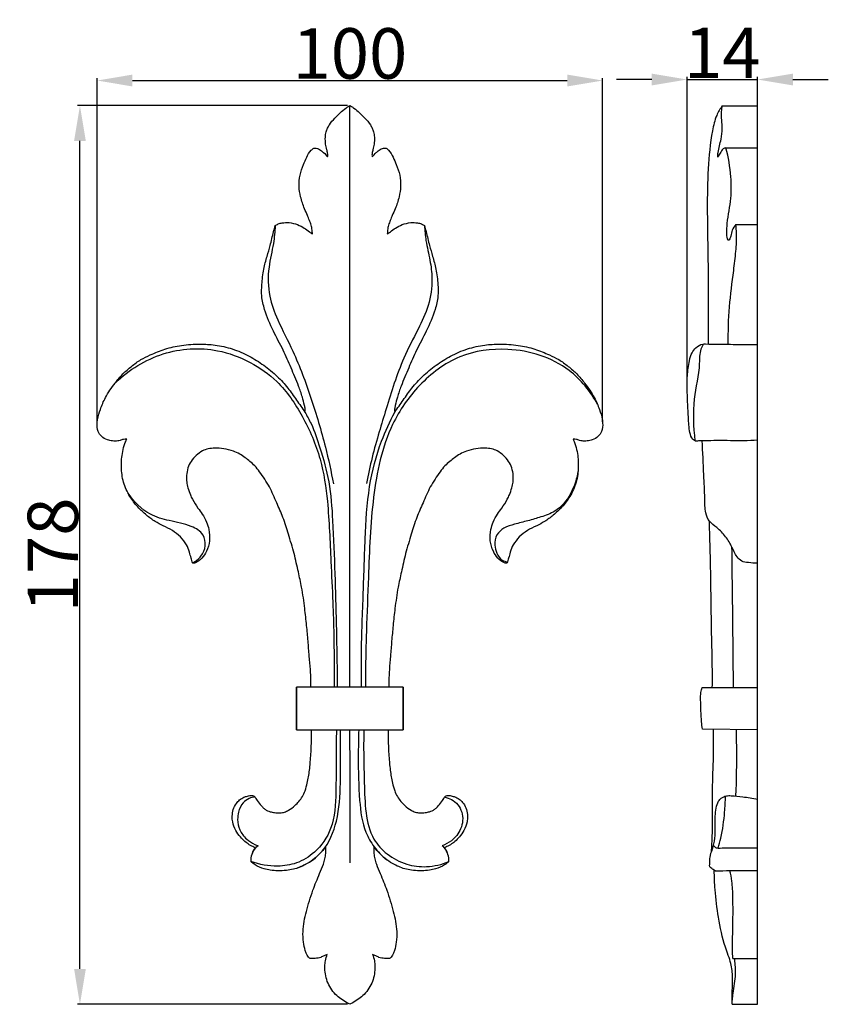
# Model space of a CAD drawing. Units: millimetres. Extents: x 0 to 1341, y 28 to 1187.
# Drawn here: x 618 to 778, y 669 to 864 of the extents above; entities that cross this region are included whole.
import ezdxf

# ---------------------------------------------------------------- set-up
doc = ezdxf.new("R2010")
doc.units = ezdxf.units.MM
doc.layers.add('Default', color=7, linetype='Continuous', true_color=0xffffff)
doc.styles.add('Arial', font='arial.ttf')
doc.dimstyles.new('Default', dxfattribs={"dimtxt": 10, "dimasz": 7, "dimexe": 0.5, "dimexo": 0.5, "dimgap": 0.25, "dimtad": 1, "dimtoh": 1, "dimdec": 0, "dimzin": 1, "dimdsep": 46, "dimtxsty": 'Arial', "dimcen": 0.5, "dimazin": 0, "dimtfac": 1, "dimtdec": 4, "dimtix": 1, "dimtmove": 1, "dimatfit": 3, "dimfxl": 0, "dimtolj": 1, "dimtzin": 1, "dimarcsym": 0})

# ---------------------------------------------------------------- blocks, each defined once
blk = doc.blocks.new('*D2520')
at = {"layer": 'Default', "color": 0, "lineweight": -2, "transparency": 16777216}
for p, q in [((682.47, 847.24), (629.07, 847.24)), ((629.57, 676.5), (629.57, 840.24)), ((682.46, 669.5), (629.07, 669.5))]:
    blk.add_line(p, q, dxfattribs=at)
at = {"layer": 'Default', "color": 0, "transparency": 16777216}
for points in [[(628.41, 840.24), (630.74, 840.24), (629.57, 847.24)], [(628.41, 676.5), (630.74, 676.5), (629.57, 669.5)]]:
    blk.add_solid(points, dxfattribs=at)
at = {"layer": 'Defpoints', "color": 0, "transparency": 16777216}
for p in [(629.57, 847.24), (682.97, 847.24), (682.96, 669.5)]:
    blk.add_point(p, dxfattribs=at)
at = {"layer": 'Default', "color": 0, "transparency": 16777216, "insert": (624.22, 758.37), "char_height": 10, "attachment_point": 5, "rotation": 90, "style": 'Arial'}
blk.add_mtext('\\A1;178', dxfattribs=at)
blk = doc.blocks.new('*D2521')
at = {"layer": 'Default', "color": 0, "lineweight": -2, "transparency": 16777216}
for p, q in [((632.96, 784.62), (632.96, 852.69)), ((639.96, 852.19), (725.96, 852.19)), ((732.96, 784.67), (732.96, 852.69))]:
    blk.add_line(p, q, dxfattribs=at)
at = {"layer": 'Default', "color": 0, "transparency": 16777216}
for points in [[(639.96, 853.36), (639.96, 851.02), (632.96, 852.19)], [(725.96, 853.36), (725.96, 851.02), (732.96, 852.19)]]:
    blk.add_solid(points, dxfattribs=at)
at = {"layer": 'Defpoints', "color": 0, "transparency": 16777216}
for p in [(732.96, 852.19), (632.96, 784.12), (732.96, 784.17)]:
    blk.add_point(p, dxfattribs=at)
at = {"layer": 'Default', "color": 0, "transparency": 16777216, "insert": (682.96, 857.54), "char_height": 10, "attachment_point": 5, "style": 'Arial'}
blk.add_mtext('\\A1;100', dxfattribs=at)
blk = doc.blocks.new('*D2528')
at = {"layer": 'Default', "color": 0, "lineweight": -2, "transparency": 16777216}
for p, q in [((742.67, 852.39), (735.67, 852.39)), ((749.67, 792.38), (749.67, 852.89)), ((749.67, 852.39), (763.59, 852.39)), ((763.59, 792.38), (763.59, 852.89)), ((770.59, 852.39), (777.59, 852.39))]:
    blk.add_line(p, q, dxfattribs=at)
at = {"layer": 'Default', "color": 0, "transparency": 16777216}
for points in [[(742.67, 853.56), (742.67, 851.22), (749.67, 852.39)], [(770.59, 853.56), (770.59, 851.22), (763.59, 852.39)]]:
    blk.add_solid(points, dxfattribs=at)
at = {"layer": 'Defpoints', "color": 0, "transparency": 16777216}
for p in [(763.59, 852.39), (749.67, 791.88), (763.59, 791.88)]:
    blk.add_point(p, dxfattribs=at)
at = {"layer": 'Default', "color": 0, "transparency": 16777216, "insert": (756.63, 857.66), "char_height": 10, "attachment_point": 5, "style": 'Arial'}
blk.add_mtext('\\A1;14', dxfattribs=at)

msp = doc.modelspace()

# ---------------------------------------------------------------- linework, layer by layer
at = {"layer": 'Default'}
for p, q in [((682.96, 832.45), (682.97, 847.24)), ((756.62, 847.2), (763.59, 847.2)), ((763.59, 669.5), (763.59, 847.2)), ((757.35, 838.85), (763.59, 838.85)), ((682.96, 732.2), (682.96, 832.45)), ((759.3, 823.73), (763.59, 823.73)), ((672.4, 732.2), (675.23, 732.28)), ((672.4, 723.81), (672.4, 732.2)), ((693.52, 732.2), (672.4, 732.2)), ((672.4, 732.2), (672.4, 723.81)), ((690.69, 732.28), (693.52, 732.2)), ((693.52, 732.2), (693.52, 723.81)), ((693.52, 723.81), (693.52, 732.2)), ((752.62, 732.13), (763.59, 732.13)), ((675.37, 723.66), (672.4, 723.81)), ((672.4, 723.81), (693.52, 723.81)), ((693.52, 723.81), (690.55, 723.66)), ((763.59, 723.8), (752.69, 723.92)), ((758.7, 678.57), (763.59, 678.57)), ((758.58, 669.5), (763.59, 669.5))]:
    msp.add_line(p, q, dxfattribs=at)
for centre, radius, start, end in [((783.92, 753.51), 99.52, 162.9496, 169.0001), ((-1523.77, 704.55), 2206.81, 359.81713, 0.49994), ((667.39, 697.95), 4.02, 142.4699, 182.903), ((666.07, 698.62), 2.56, 119.9037, 168.1204), ((699.43, 698.43), 3.01, 18.332, 53.7704), ((698.53, 697.95), 4.02, 357.097, 37.5301)]:
    msp.add_arc(centre, radius, start, end, dxfattribs=at)
for points, knots in [([(678.54, 837.09), (678.57, 837.21), (678.6, 837.43), (678.54, 837.91), (678.37, 838.62), (678.12, 839.69), (678.08, 840.88), (678.19, 841.97), (678.54, 842.77), (679.04, 843.73), (679.93, 844.72), (681.01, 845.82), (681.93, 846.57), (682.58, 847.03), (682.86, 847.19), (682.97, 847.24)], [1069.998704, 1069.998704, 1069.998704, 1069.998704, 1070.530453, 1070.990328, 1072.157487, 1073.837869, 1075.903792, 1077.512019, 1078.701669, 1079.801006, 1082.395894, 1084.625166, 1086.781328, 1087.682103, 1088.227892, 1088.227892, 1088.227892, 1088.227892]), ([(682.97, 847.24), (683.06, 847.19), (683.34, 847.03), (684, 846.57), (684.91, 845.82), (685.99, 844.72), (686.88, 843.73), (687.38, 842.77), (687.73, 841.97), (687.85, 840.88), (687.8, 839.69), (687.55, 838.62), (687.38, 837.91), (687.32, 837.43), (687.35, 837.21), (687.38, 837.09)], [-18.229188, -18.229188, -18.229188, -18.229188, -17.683399, -16.782624, -14.626461, -12.39719, -9.802302, -8.702965, -7.513314, -5.905088, -3.839165, -2.158783, -0.991624, -0.531749, 0, 0, 0, 0]), ([(756.62, 847.2), (756.19, 846.6), (755.26, 845.05), (754.33, 840.8), (753.69, 834.62), (753.61, 824.9), (753.9, 813.35), (753.85, 804.44), (753.81, 800.08)], [0, 0, 0, 0, 3.300835, 8.066521, 19.372274, 31.311879, 51.780729, 71.406097, 71.406097, 71.406097, 71.406097]), ([(755.71, 837.05), (755.73, 837.36), (755.82, 838.56), (756.42, 840.38), (756.73, 843.11), (756.35, 845.32), (756.56, 846.82), (756.62, 847.2)], [0, 0, 0, 0, 1.393593, 5.42999, 8.558424, 13.665362, 15.368839, 15.368839, 15.368839, 15.368839]), ([(675.55, 821.84), (675.54, 822.09), (675.49, 822.68), (675.35, 823.6), (674.94, 824.54), (674.55, 825.65), (673.82, 827.14), (673.2, 829.05), (672.84, 831.29), (673, 833.48), (673.71, 835.37), (674.4, 837.03), (675.02, 838.21), (675.63, 838.7), (675.81, 838.83)], [1037.721137, 1037.721137, 1037.721137, 1037.721137, 1038.859934, 1040.36673, 1041.888197, 1043.47992, 1045.640886, 1049.357363, 1052.455687, 1055.799847, 1059.106956, 1061.476982, 1063.952541, 1064.949596, 1064.949596, 1064.949596, 1064.949596]), ([(675.81, 838.83), (675.97, 838.85), (676.47, 838.85), (677.14, 838.46), (677.88, 837.86), (678.31, 837.39), (678.54, 837.09)], [1064.949596, 1064.949596, 1064.949596, 1064.949596, 1065.699611, 1067.142129, 1068.295949, 1069.998704, 1069.998704, 1069.998704, 1069.998704]), ([(687.38, 837.09), (687.61, 837.39), (688.04, 837.86), (688.78, 838.46), (689.45, 838.85), (689.95, 838.85), (690.12, 838.83)], [0, 0, 0, 0, 1.702755, 2.856575, 4.299093, 5.049109, 5.049109, 5.049109, 5.049109]), ([(690.12, 838.83), (690.3, 838.7), (690.9, 838.21), (691.52, 837.03), (692.21, 835.37), (692.92, 833.48), (693.08, 831.29), (692.72, 829.05), (692.1, 827.14), (691.37, 825.65), (690.98, 824.54), (690.57, 823.6), (690.43, 822.68), (690.38, 822.09), (690.37, 821.84)], [5.049109, 5.049109, 5.049109, 5.049109, 6.046163, 8.521722, 10.891748, 14.198857, 17.543018, 20.641341, 24.357818, 26.518784, 28.110507, 29.631974, 31.13877, 32.277567, 32.277567, 32.277567, 32.277567]), ([(757.35, 838.85), (757.15, 838.83), (756.58, 838.68), (756.26, 837.8), (755.87, 837.3), (755.71, 837.05)], [0, 0, 0, 0, 0.901326, 2.46306, 3.812502, 3.812502, 3.812502, 3.812502]), ([(759.3, 823.73), (759.01, 823.39), (758.54, 822.66), (758.31, 821.55), (758.18, 820.87), (757.81, 820.48), (757.53, 821.25), (757.48, 822.18), (757.62, 825.04), (758.48, 828.61), (758.39, 833.69), (757.85, 837), (757.35, 838.85)], [0, 0, 0, 0, 2.016473, 3.807635, 4.99247, 5.272354, 5.785875, 7.518154, 10.396579, 17.950645, 24.361183, 33.005519, 33.005519, 33.005519, 33.005519]), ([(668.21, 823.49), (668.38, 823.62), (668.82, 823.88), (669.75, 824.09), (671.07, 824.16), (672.56, 823.76), (673.92, 823.11), (674.8, 822.35), (675.35, 821.97), (675.55, 821.84)], [1025.632944, 1025.632944, 1025.632944, 1025.632944, 1026.616996, 1027.884809, 1029.901401, 1032.498102, 1034.729734, 1036.633516, 1037.721137, 1037.721137, 1037.721137, 1037.721137]), ([(690.37, 821.84), (690.57, 821.97), (691.12, 822.35), (692, 823.11), (693.36, 823.76), (694.85, 824.16), (696.17, 824.09), (697.1, 823.88), (697.54, 823.62), (697.71, 823.49)], [32.277567, 32.277567, 32.277567, 32.277567, 33.365188, 35.26897, 37.500603, 40.097303, 42.113895, 43.381708, 44.36576, 44.36576, 44.36576, 44.36576]), ([(757.81, 800.04), (757.79, 802.51), (757.91, 807.39), (758.75, 813.49), (759.26, 817.74), (759.49, 820.79), (759.42, 822.56), (759.3, 823.73)], [0, 0, 0, 0, 11.126621, 21.947909, 27.702048, 30.407321, 35.678632, 35.678632, 35.678632, 35.678632]), ([(674.06, 786.6), (674.1, 786.79), (674.15, 787.25), (673.91, 788.24), (673.54, 789.78), (672.65, 792.27), (671.35, 795.34), (669.76, 799), (667.72, 802.7), (666.2, 806.27), (665.44, 809.42), (665.54, 812.11), (665.83, 814.75), (666.55, 817.3), (667.27, 819.74), (667.74, 821.78), (668.09, 823.08), (668.21, 823.49)], [967.260521, 967.260521, 967.260521, 967.260521, 968.150864, 969.29971, 971.815813, 975.314778, 981.162956, 986.845438, 993.220409, 1000.194187, 1004.269494, 1007.658757, 1012.277997, 1016.184094, 1019.568067, 1023.714102, 1025.632944, 1025.632944, 1025.632944, 1025.632944]), ([(668.21, 823.49), (668.12, 822.32), (667.88, 819.55), (666.69, 815), (666.77, 809.74), (668.84, 804.21), (672.28, 797.83), (675.37, 789.36), (678.02, 780.58), (679.25, 774.85), (679.7, 772.41)], [0, 0, 0, 0, 5.286083, 12.498666, 21.103691, 28.45056, 38.830228, 53.762162, 68.908766, 80.102149, 80.102149, 80.102149, 80.102149]), ([(697.71, 823.49), (697.77, 822.51), (697.97, 820.2), (698.85, 816.77), (699.39, 812.45), (698.74, 807.69), (696.27, 802.61), (692.85, 796.08), (690.7, 789.11), (689.2, 784.21), (688.77, 782.69)], [0, 0, 0, 0, 4.44768, 10.408759, 15.885047, 23.983955, 31.593845, 41.190321, 57.154596, 64.269775, 64.269775, 64.269775, 64.269775]), ([(697.71, 823.49), (697.83, 823.08), (698.18, 821.78), (698.65, 819.74), (699.37, 817.3), (700.09, 814.75), (700.39, 812.11), (700.48, 809.42), (699.72, 806.27), (698.2, 802.7), (696.16, 799), (694.58, 795.34), (693.27, 792.27), (692.38, 789.78), (692.01, 788.24), (691.77, 787.25), (691.82, 786.79), (691.86, 786.6)], [44.36576, 44.36576, 44.36576, 44.36576, 46.284602, 50.430638, 53.81461, 57.720707, 62.339947, 65.72921, 69.804517, 76.778296, 83.153266, 88.835749, 94.683927, 98.182891, 100.698995, 101.84784, 102.738183, 102.738183, 102.738183, 102.738183]), ([(638.82, 781.25), (638.6, 781.26), (638.15, 781.24), (637.58, 781.04), (636.88, 780.84), (636.01, 780.89), (634.89, 781.1), (633.81, 781.7), (633.03, 782.92), (632.91, 784.15), (633.1, 785.62), (633.63, 787.33), (634.66, 789.8), (636.28, 792.08), (637.98, 794.19), (639.76, 795.67), (641.53, 797.03), (643.81, 798.07), (646.42, 799.21), (649.76, 799.91), (653.09, 800.11), (656.48, 799.94), (659.78, 799.2), (663.02, 797.79), (665.98, 795.91), (668.56, 793.81), (670.7, 791.46), (672.4, 789), (673.52, 787.4), (674.06, 786.6)], [874.336829, 874.336829, 874.336829, 874.336829, 875.335577, 876.309838, 877.065638, 878.593087, 880.148353, 882.2047, 883.954159, 886.45553, 887.574855, 890.632571, 894.443973, 899.610253, 903.163197, 906.591508, 910.024036, 913.140637, 917.823378, 922.845238, 928.369638, 932.819428, 938.074167, 943.533707, 948.615464, 953.824366, 958.476011, 962.889435, 967.260521, 967.260521, 967.260521, 967.260521]), ([(636.64, 792.5), (639.3, 795), (645.69, 798.96), (655.64, 799.61), (663.25, 796.74), (669.31, 792.52), (673.87, 785.7), (677.39, 777.65), (678.8, 767.82), (679.11, 758.35), (679.72, 747.41), (679.85, 739.12), (679.85, 733.52), (679.85, 732.2)], [0, 0, 0, 0, 16.418861, 32.598, 42.861739, 52.615501, 65.339964, 79.187684, 91.862525, 109.739713, 121.884845, 141.171397, 147.085955, 147.085955, 147.085955, 147.085955]), ([(731.93, 788.15), (730.53, 790.71), (725.87, 796.55), (715.28, 799.78), (704.33, 798.3), (696.45, 792.3), (689.92, 782.86), (687.19, 769.46), (686.68, 755.72), (686.25, 744.1), (686.04, 736.84), (686.04, 733.13), (686.05, 732.2)], [0, 0, 0, 0, 13.137963, 32.376393, 46.817716, 61.408576, 75.471573, 97.760909, 121.542266, 137.597534, 150.088263, 154.265866, 154.265866, 154.265866, 154.265866]), ([(691.86, 786.6), (692.4, 787.4), (693.52, 789), (695.22, 791.46), (697.36, 793.81), (699.94, 795.91), (702.91, 797.79), (706.14, 799.2), (709.45, 799.94), (712.83, 800.11), (716.16, 799.91), (719.5, 799.21), (722.12, 798.07), (724.39, 797.03), (726.16, 795.67), (727.94, 794.19), (729.64, 792.08), (731.26, 789.8), (732.29, 787.33), (732.83, 785.62), (733.01, 784.15), (732.9, 782.92), (732.12, 781.7), (731.03, 781.1), (729.91, 780.89), (729.04, 780.84), (728.34, 781.04), (727.77, 781.24), (727.32, 781.26), (727.1, 781.25)], [102.738183, 102.738183, 102.738183, 102.738183, 107.109269, 111.522694, 116.174338, 121.38324, 126.464997, 131.924537, 137.179276, 141.629066, 147.153467, 152.175326, 156.858067, 159.974668, 163.407196, 166.835507, 170.388451, 175.554731, 179.366133, 182.423849, 183.543175, 186.044546, 187.794004, 189.850351, 191.405617, 192.933067, 193.688866, 194.663127, 195.661875, 195.661875, 195.661875, 195.661875]), ([(763.59, 781.05), (762.69, 780.99), (760.02, 780.83), (756.54, 781.06), (753.55, 780.92), (752.2, 780.99), (751.38, 780.78), (750.54, 781.34), (750.04, 783.1), (749.9, 786.22), (749.67, 789.97), (749.64, 793.72), (749.98, 796.33), (750.49, 798.29), (751.43, 799.43), (752.42, 800.12), (753.96, 800.06), (756.28, 800.09), (759.7, 799.97), (762.31, 799.98), (763.59, 800)], [0, 0, 0, 0, 4.064325, 12.014902, 15.686317, 17.504166, 18.131348, 19.366187, 21.502552, 26.087937, 33.523583, 38.386201, 42.924779, 45.408044, 47.276107, 49.561941, 50.437506, 54.096317, 60.063229, 65.835543, 65.835543, 65.835543, 65.835543]), ([(752.89, 800.09), (752.69, 799.76), (752.07, 798.56), (752.22, 794.76), (750.62, 788.88), (750.93, 783.69), (751.19, 780.95)], [0, 0, 0, 0, 1.728541, 5.962062, 16.636926, 29.027042, 29.027042, 29.027042, 29.027042]), ([(674.06, 786.6), (674.5, 785.86), (675.73, 783.62), (677.27, 778.98), (679.07, 772.63), (679.64, 764.22), (680, 754.83), (680.25, 744.74), (680.44, 737.26), (680.43, 733.11), (680.43, 732.2)], [0, 0, 0, 0, 3.850877, 11.489396, 21.916274, 33.476679, 49.286282, 64.294829, 78.881594, 82.971447, 82.971447, 82.971447, 82.971447]), ([(685.25, 732.2), (685.23, 734.13), (685.2, 740.12), (685.6, 749.9), (685.94, 761.2), (686.48, 771.57), (688.68, 780.02), (690.86, 784.76), (691.86, 786.6)], [0, 0, 0, 0, 8.674487, 26.97209, 44.014589, 59.618471, 73.583518, 83.021411, 83.021411, 83.021411, 83.021411]), ([(651.84, 756.8), (651.74, 757.11), (651.51, 757.8), (651.26, 759.04), (650.66, 760.52), (649.48, 761.99), (647.88, 763.26), (646.09, 764.07), (644.33, 765), (642.65, 766.24), (640.91, 767.86), (639.31, 770.03), (638.04, 772.7), (637.68, 775.78), (637.87, 778.36), (638.36, 780.17), (638.69, 780.97), (638.82, 781.25)], [828.632562, 828.632562, 828.632562, 828.632562, 830.106759, 831.925139, 834.297989, 837.24348, 840.298575, 843.40871, 846.06447, 849.237004, 852.812666, 856.71123, 861.314169, 865.934634, 870.486054, 872.925515, 874.336829, 874.336829, 874.336829, 874.336829]), ([(727.1, 781.25), (727.24, 780.97), (727.56, 780.17), (728.05, 778.36), (728.24, 775.78), (727.88, 772.7), (726.62, 770.03), (725.01, 767.86), (723.28, 766.24), (721.59, 765), (719.83, 764.07), (718.04, 763.26), (716.44, 761.99), (715.26, 760.52), (714.66, 759.04), (714.41, 757.8), (714.18, 757.11), (714.08, 756.8)], [195.661875, 195.661875, 195.661875, 195.661875, 197.073189, 199.51265, 204.06407, 208.684535, 213.287474, 217.186038, 220.7617, 223.934234, 226.589995, 229.700129, 232.755224, 235.700715, 238.073565, 239.891945, 241.366143, 241.366143, 241.366143, 241.366143]), ([(763.59, 756.71), (762.99, 756.71), (761.95, 756.85), (760.42, 756.98), (759.27, 758.22), (758.57, 760.02), (757.32, 762.06), (755.74, 763.7), (753.95, 764.87), (753.16, 767.03), (753.17, 770.14), (752.93, 774.9), (752.77, 778.71), (752.66, 780.96)], [0, 0, 0, 0, 2.723696, 4.764736, 6.639274, 9.912536, 13.504153, 17.269355, 20.162702, 22.847859, 27.140264, 34.171484, 44.295766, 44.295766, 44.295766, 44.295766]), ([(675.23, 732.28), (675.24, 732.68), (675.25, 733.82), (675.16, 735.86), (674.91, 738.47), (674.7, 741.37), (674.41, 744.51), (674.02, 748.06), (673.53, 751.61), (672.72, 755.2), (671.97, 758.74), (670.85, 762.3), (669.83, 765.71), (668.43, 768.76), (667.14, 771.92), (665.51, 774.25), (664.25, 775.99), (663.2, 776.81), (662.25, 777.65), (661.16, 778.35), (659.75, 778.98), (658.08, 779.43), (656.39, 779.53), (654.96, 779.4), (653.68, 778.94), (652.54, 778.07), (651.53, 776.94), (650.85, 775.57), (650.62, 774.15), (650.63, 772.81), (650.96, 771.54), (651.32, 770.4), (651.96, 769.05), (652.79, 767.8), (653.83, 766.37), (654.64, 764.98), (655.17, 763.19), (655.33, 761.18), (654.74, 759.22), (653.77, 757.69), (652.81, 756.94), (652.11, 756.72), (651.92, 756.77), (651.84, 756.8)], [703.854297, 703.854297, 703.854297, 703.854297, 705.655481, 709.000156, 713.026593, 717.447873, 722.091972, 727.230163, 733.544636, 738.190483, 743.790442, 749.815587, 754.997631, 759.784251, 764.922935, 770.331918, 772.548729, 774.514648, 776.293791, 778.244952, 780.31656, 783.25227, 785.970197, 787.906212, 789.676816, 792.003367, 794.304464, 796.444249, 798.779762, 800.712015, 802.446402, 804.637061, 806.100174, 809.171053, 811.353735, 814.055534, 816.361586, 819.720039, 822.97845, 825.396949, 827.778402, 828.273579, 828.632562, 828.632562, 828.632562, 828.632562]), ([(714.08, 756.8), (714, 756.77), (713.81, 756.72), (713.11, 756.94), (712.15, 757.69), (711.18, 759.22), (710.59, 761.18), (710.75, 763.19), (711.28, 764.98), (712.09, 766.37), (713.13, 767.8), (713.96, 769.05), (714.6, 770.4), (714.96, 771.54), (715.29, 772.81), (715.3, 774.15), (715.07, 775.57), (714.39, 776.94), (713.38, 778.07), (712.24, 778.94), (710.96, 779.4), (709.53, 779.53), (707.84, 779.43), (706.17, 778.98), (704.76, 778.35), (703.67, 777.65), (702.72, 776.81), (701.67, 775.99), (700.41, 774.25), (698.79, 771.92), (697.49, 768.76), (696.09, 765.71), (695.07, 762.3), (693.95, 758.74), (693.2, 755.2), (692.39, 751.61), (691.9, 748.06), (691.51, 744.51), (691.22, 741.37), (691.01, 738.47), (690.76, 735.86), (690.67, 733.82), (690.68, 732.68), (690.69, 732.28)], [241.366143, 241.366143, 241.366143, 241.366143, 241.725126, 242.220302, 244.601755, 247.020254, 250.278665, 253.637118, 255.94317, 258.644969, 260.827652, 263.898531, 265.361644, 267.552303, 269.28669, 271.218942, 273.554455, 275.69424, 277.995337, 280.321889, 282.092493, 284.028507, 286.746434, 289.682144, 291.753753, 293.704913, 295.484056, 297.449975, 299.666786, 305.07577, 310.214454, 315.001074, 320.183117, 326.208262, 331.808222, 336.454068, 342.768541, 347.906732, 352.550831, 356.972111, 360.998549, 364.343223, 366.144407, 366.144407, 366.144407, 366.144407]), ([(728.11, 775.07), (727.67, 772.01), (725.61, 767.55), (720.84, 765.89), (718.17, 765.09), (715.69, 764.51), (713.49, 763.83), (711.81, 762.41), (711.51, 760.42), (711.96, 758.67), (712.81, 757.31), (713.77, 757.03), (714.14, 756.98)], [0, 0, 0, 0, 13.91585, 18.394138, 22.388631, 26.4665, 29.869087, 32.700653, 35.853992, 38.254251, 40.88874, 42.554016, 42.554016, 42.554016, 42.554016]), ([(651.84, 756.8), (652.48, 757.12), (653.66, 758.05), (654.57, 760.12), (654.1, 762.72), (651.09, 764.41), (647.44, 765.05), (642.66, 766.36), (640.16, 768.94), (639.06, 770.66)], [0, 0, 0, 0, 3.210714, 6.524341, 9.750372, 14.060984, 20.816193, 26.749847, 35.97663, 35.97663, 35.97663, 35.97663]), ([(754.65, 732.13), (754.66, 733.71), (754.67, 737.56), (754.45, 744.42), (754.39, 753.81), (754.2, 760.93), (754.08, 765.04)], [0, 0, 0, 0, 7.117778, 17.331109, 30.874219, 49.397258, 49.397258, 49.397258, 49.397258]), ([(758.84, 732.13), (758.8, 736.12), (758.71, 745.38), (758.6, 754.65), (758.54, 759.94)], [0, 0, 0, 0, 17.939273, 41.729338, 41.729338, 41.729338, 41.729338]), ([(752.69, 723.92), (752.63, 724.4), (752.42, 726.32), (752.35, 728.74), (752.32, 731.02), (752.52, 731.82), (752.62, 732.13)], [0, 0, 0, 0, 2.17327, 8.698216, 10.905423, 12.378397, 12.378397, 12.378397, 12.378397]), ([(680.29, 723.81), (680.28, 721.89), (680.26, 717.79), (680.21, 711.29), (679.95, 704.59), (676.54, 699.65), (672.59, 697.25), (668.14, 696.56), (665.06, 697.1), (663.38, 697.74)], [0, 0, 0, 0, 8.630123, 18.443113, 29.479987, 37.990026, 44.209934, 49.79809, 57.901178, 57.901178, 57.901178, 57.901178]), ([(664.24, 710.46), (664.41, 710.15), (664.84, 709.48), (665.48, 708.67), (666.14, 708.1), (666.65, 707.74), (667.3, 707.55), (668.12, 707.35), (669.09, 707.32), (670.03, 707.48), (671.05, 707.95), (672, 708.68), (672.92, 709.61), (673.62, 710.58), (674.16, 711.82), (674.64, 713.57), (674.95, 715.41), (675.29, 718.88), (675.4, 721.51), (675.37, 723.66)], [644.782774, 644.782774, 644.782774, 644.782774, 646.381736, 648.358601, 649.393687, 650.326192, 651.107092, 652.420142, 654.129244, 655.409038, 656.71259, 659.109562, 660.790599, 662.562599, 664.485904, 666.849329, 670.717751, 672.880066, 682.540418, 682.540418, 682.540418, 682.540418]), ([(672.66, 696.47), (673.33, 696.71), (675.12, 697.55), (678.41, 700.25), (680.76, 706.02), (681.17, 712.89), (681.07, 718.93), (681.09, 722.45), (681.09, 723.81)], [0, 0, 0, 0, 3.210555, 8.866897, 18.718456, 30.084712, 39.772711, 45.918632, 45.918632, 45.918632, 45.918632]), ([(684.72, 723.81), (684.65, 722.04), (684.59, 717.36), (684.7, 710.59), (685.48, 704.38), (687.71, 700.5), (689.31, 698.84), (690.24, 698.09)], [0, 0, 0, 0, 7.971375, 21.031024, 30.662146, 35.565861, 40.923267, 40.923267, 40.923267, 40.923267]), ([(685.72, 723.81), (685.7, 722.88), (685.66, 719.38), (685.79, 713.88), (685.96, 707.55), (687.12, 702.41), (690.31, 698.94), (694, 697.01), (698.33, 696.48), (701.15, 697.15), (702.54, 697.74)], [0, 0, 0, 0, 4.182285, 15.776414, 24.69315, 32.837393, 38.75396, 45.286296, 51.219037, 58.015356, 58.015356, 58.015356, 58.015356]), ([(690.55, 723.66), (690.52, 721.51), (690.63, 718.88), (690.97, 715.41), (691.28, 713.57), (691.76, 711.82), (692.3, 710.58), (693.01, 709.61), (693.92, 708.68), (694.87, 707.95), (695.89, 707.48), (696.84, 707.32), (697.8, 707.35), (698.62, 707.55), (699.27, 707.74), (699.78, 708.1), (700.44, 708.67), (701.08, 709.48), (701.51, 710.15), (701.68, 710.46)], [387.458286, 387.458286, 387.458286, 387.458286, 397.118638, 399.280954, 403.149376, 405.5128, 407.436105, 409.208105, 410.889143, 413.286114, 414.589667, 415.869461, 417.578562, 418.891612, 419.672512, 420.605017, 421.640103, 423.616968, 425.21593, 425.21593, 425.21593, 425.21593]), ([(754.47, 699.66), (754.55, 700.74), (754.67, 702.96), (754.75, 706.78), (754.61, 711.71), (754.9, 717.53), (754.9, 721.78), (754.9, 723.82)], [0, 0, 0, 0, 4.889146, 10.032474, 17.163513, 27.091893, 36.272273, 36.272273, 36.272273, 36.272273]), ([(759.32, 710.68), (759.46, 713.89), (759.53, 718.28), (759.44, 722.66), (759.4, 723.83)], [0, 0, 0, 0, 14.47059, 19.733593, 19.733593, 19.733593, 19.733593]), ([(664.21, 700.39), (664.14, 700.46), (663.94, 700.62), (663.53, 700.78), (662.93, 701.14), (662.13, 701.71), (661.22, 702.66), (660.31, 703.91), (659.76, 705.34), (659.65, 706.76), (659.84, 708.03), (660.37, 709.15), (661.15, 709.94), (661.9, 710.46), (662.61, 710.65), (663.13, 710.77), (663.6, 710.8), (663.98, 710.76), (664.24, 710.46)], [622.386369, 622.386369, 622.386369, 622.386369, 622.821913, 623.515139, 624.369979, 625.973741, 627.897154, 630.253087, 632.936917, 634.64156, 636.620956, 638.667944, 640.076655, 641.592888, 642.684824, 643.364615, 644.004937, 644.782774, 644.782774, 644.782774, 644.782774]), ([(701.68, 710.46), (701.94, 710.76), (702.32, 710.8), (702.79, 710.77), (703.31, 710.65), (704.02, 710.46), (704.77, 709.94), (705.55, 709.15), (706.08, 708.03), (706.27, 706.76), (706.16, 705.34), (705.62, 703.91), (704.7, 702.66), (703.79, 701.71), (703, 701.14), (702.39, 700.78), (701.98, 700.62), (701.79, 700.46), (701.71, 700.39)], [425.21593, 425.21593, 425.21593, 425.21593, 425.993767, 426.634089, 427.31388, 428.405816, 429.92205, 431.33076, 433.377748, 435.357144, 437.061787, 439.745618, 442.10155, 444.024963, 445.628725, 446.483565, 447.176791, 447.612335, 447.612335, 447.612335, 447.612335]), ([(755.21, 695.91), (755.09, 695.98), (754.73, 696.19), (754.38, 696.47), (754.11, 696.77), (754.13, 697.17), (754.14, 697.87), (754.23, 699.16), (754.94, 700.79), (755.31, 702.91), (755.14, 705.46), (755.24, 707.73), (755.7, 709.52), (756.46, 710.36), (757.36, 710.8), (758.83, 710.74), (760.88, 710.52), (762.62, 710.26), (763.59, 710.08)], [0, 0, 0, 0, 0.639161, 1.843601, 2.055126, 2.400158, 3.547359, 5.293705, 8.114959, 11.475653, 14.863012, 19.581439, 21.730982, 22.947759, 24.606449, 26.015298, 29.481963, 33.93267, 33.93267, 33.93267, 33.93267]), ([(664.24, 710.46), (663.83, 710.44), (662.93, 710.26), (661.62, 709.26), (660.91, 707.71), (660.67, 705.85), (661.05, 703.88), (662.39, 702.17), (663.77, 701.27), (664.57, 700.92), (664.79, 700.84)], [0, 0, 0, 0, 1.867807, 4.040077, 7.12012, 9.276928, 12.45448, 15.845915, 18.72362, 19.779066, 19.779066, 19.779066, 19.779066]), ([(701.68, 710.46), (702.16, 710.38), (703.67, 709.9), (705.52, 707.57), (705.21, 704.16), (703.37, 701.9), (701.86, 701.09), (701.21, 700.86)], [0, 0, 0, 0, 2.21714, 6.98999, 11.991109, 16.434938, 19.562296, 19.562296, 19.562296, 19.562296]), ([(755.82, 700.39), (756.02, 701.04), (756.65, 703.38), (757.07, 706.84), (757.23, 709.63), (757.25, 710.69)], [0, 0, 0, 0, 3.067025, 10.890034, 15.644443, 15.644443, 15.644443, 15.644443]), ([(678.16, 700.67), (677.99, 700.42), (677.58, 699.87), (676.75, 698.98), (675.62, 697.99), (673.95, 696.96), (672.17, 696.23), (670.31, 695.94), (668.78, 695.86), (667.3, 695.99), (665.76, 696.3), (664.43, 696.86), (663.64, 697.5), (663.38, 697.74)], [592.936044, 592.936044, 592.936044, 592.936044, 594.297582, 596.003656, 598.397408, 601.03562, 604.840729, 606.944594, 609.460589, 611.73766, 613.618294, 616.516933, 618.134635, 618.134635, 618.134635, 618.134635]), ([(674.98, 678.6), (674.74, 678.86), (674.41, 679.34), (674.02, 680.44), (673.73, 681.92), (673.6, 684.54), (674.34, 687.99), (675.51, 691.8), (676.76, 694.88), (677.66, 696.92), (678.04, 698.25), (678.2, 699.19), (678.26, 699.99), (678.21, 700.45), (678.16, 700.67)], [558.354702, 558.354702, 558.354702, 558.354702, 559.92768, 560.955596, 563.577564, 566.688974, 572.714953, 579.308351, 584.64848, 587.654954, 589.350547, 590.869801, 591.9328, 592.936044, 592.936044, 592.936044, 592.936044]), ([(687.76, 700.67), (687.72, 700.45), (687.66, 699.99), (687.72, 699.19), (687.88, 698.25), (688.26, 696.92), (689.17, 694.88), (690.41, 691.8), (691.58, 687.99), (692.32, 684.54), (692.19, 681.92), (691.9, 680.44), (691.52, 679.34), (691.18, 678.86), (690.94, 678.6)], [477.06266, 477.06266, 477.06266, 477.06266, 478.065904, 479.128903, 480.648157, 482.343751, 485.350224, 490.690353, 497.283751, 503.30973, 506.42114, 509.043108, 510.071024, 511.644002, 511.644002, 511.644002, 511.644002]), ([(702.54, 697.74), (702.28, 697.5), (701.49, 696.86), (700.16, 696.3), (698.62, 695.99), (697.14, 695.86), (695.61, 695.94), (693.75, 696.23), (691.97, 696.96), (690.3, 697.99), (689.17, 698.98), (688.34, 699.87), (687.93, 700.42), (687.76, 700.67)], [451.864069, 451.864069, 451.864069, 451.864069, 453.481772, 456.38041, 458.261044, 460.538115, 463.05411, 465.157976, 468.963084, 471.601296, 473.995048, 475.701123, 477.06266, 477.06266, 477.06266, 477.06266]), ([(754.89, 700.91), (755.03, 700.72), (755.42, 700.35), (756.97, 700.45), (759.64, 700.44), (762.12, 700.46), (763.59, 700.44)], [0, 0, 0, 0, 1.045118, 2.211147, 6.693094, 13.303151, 13.303151, 13.303151, 13.303151]), ([(758.58, 669.5), (758.57, 670.13), (758.54, 671.91), (758.77, 674.6), (758.4, 677.8), (756.82, 681.59), (755.84, 686.52), (755.17, 691.61), (755.05, 694.71), (755.04, 695.99)], [0, 0, 0, 0, 2.874875, 7.992956, 12.121177, 17.252905, 26.376385, 34.611775, 40.358816, 40.358816, 40.358816, 40.358816]), ([(755.21, 695.91), (757.22, 695.93), (760.02, 695.95), (762.81, 695.95), (763.59, 695.95)], [0, 0, 0, 0, 9.060433, 12.57579, 12.57579, 12.57579, 12.57579]), ([(758.7, 678.57), (758.68, 679.17), (758.61, 681.41), (758.75, 685.45), (758.76, 689.93), (758.63, 693.49), (758.3, 695.23), (758.13, 695.92)], [0, 0, 0, 0, 2.688066, 10.112836, 18.155884, 22.901053, 26.098347, 26.098347, 26.098347, 26.098347]), ([(678.49, 679.37), (678.28, 679.28), (677.85, 679.1), (677.1, 678.68), (676.2, 678.55), (675.44, 678.53), (675.07, 678.58), (674.98, 678.6)], [552.852888, 552.852888, 552.852888, 552.852888, 553.903659, 554.956809, 556.670574, 557.935492, 558.354702, 558.354702, 558.354702, 558.354702]), ([(682.96, 669.5), (682.77, 669.6), (681.76, 670.16), (679.92, 671.36), (678.31, 673.95), (677.93, 676.37), (678.09, 678.17), (678.33, 678.94), (678.49, 679.37)], [534.999352, 534.999352, 534.999352, 534.999352, 535.978009, 540.160962, 544.741877, 549.233199, 550.940356, 552.852888, 552.852888, 552.852888, 552.852888]), ([(687.43, 679.37), (687.6, 678.94), (687.84, 678.17), (687.99, 676.37), (687.61, 673.95), (686, 671.36), (684.16, 670.16), (683.15, 669.6), (682.96, 669.5)], [517.145816, 517.145816, 517.145816, 517.145816, 519.058348, 520.765505, 525.256828, 529.837743, 534.020695, 534.999352, 534.999352, 534.999352, 534.999352]), ([(690.94, 678.6), (690.85, 678.58), (690.48, 678.53), (689.73, 678.55), (688.82, 678.68), (688.08, 679.1), (687.65, 679.28), (687.43, 679.37)], [511.644002, 511.644002, 511.644002, 511.644002, 512.063212, 513.32813, 515.041895, 516.095045, 517.145816, 517.145816, 517.145816, 517.145816]), ([(758.98, 678.57), (759.04, 678.16), (759.24, 676.5), (759.17, 674.18), (758.67, 671.88), (758.6, 670.77), (758.57, 670.3)], [0, 0, 0, 0, 1.885845, 7.509206, 10.342521, 12.47494, 12.47494, 12.47494, 12.47494])]:
    msp.add_open_spline(points, degree=3, knots=knots, dxfattribs=at)

# ---------------------------------------------------------------- dimensions: what is measured, and where the dimension line sits
for base, p1, p2, angle, picture, middle in [((732.96, 852.19), (632.96, 784.12), (732.96, 784.17), 180, '*D2521', (682.96, 857.54)), ((629.57, 847.24), (682.96, 669.5), (682.97, 847.24), 90, '*D2520', (624.22, 758.37))]:
    dim = msp.add_linear_dim(base=base, p1=p1, p2=p2, angle=angle, dimstyle='Default', dxfattribs=at)
    dim.commit()
    dim.dimension.update_dxf_attribs({"geometry": picture, "text_midpoint": middle})
dim = msp.add_linear_dim(base=(763.59, 852.39), p1=(749.67, 791.88), p2=(763.59, 791.88), dimstyle='Default', dxfattribs=at)
dim.commit()
dim.dimension.update_dxf_attribs({"geometry": '*D2528', "text_midpoint": (756.63, 857.66)})

doc.saveas('drawing.dxf')
